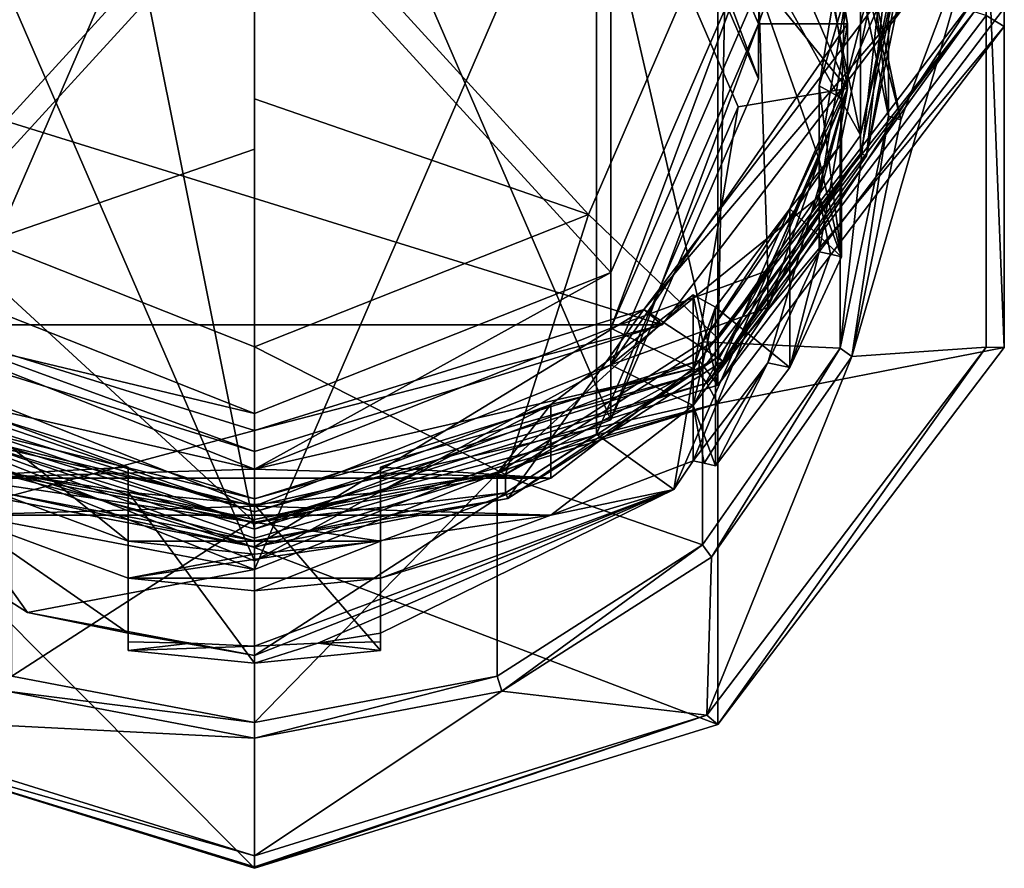
# Model space of a CAD drawing. Units: millimetres. Extents: x -30 to 150, y -255 to 30.
# Drawn here: x -4 to 12, y -255 to -242 of the extents above; entities that cross this region are included whole.
import ezdxf

# ---------------------------------------------------------------- set-up
doc = ezdxf.new("R2010")
doc.units = ezdxf.units.MM
doc.header["$LTSCALE"] = 76.747453
for name, color, linetype in [('1', 7, 'CONTINUOUS'), ('10', 7, 'CONTINUOUS'), ('11', 7, 'CONTINUOUS'), ('191', 7, 'CONTINUOUS'), ('192', 7, 'CONTINUOUS'), ('193', 7, 'CONTINUOUS'), ('194', 7, 'CONTINUOUS'), ('195', 7, 'CONTINUOUS'), ('196', 7, 'CONTINUOUS'), ('197', 7, 'CONTINUOUS'), ('198', 7, 'CONTINUOUS'), ('199', 7, 'CONTINUOUS'), ('2', 7, 'CONTINUOUS'), ('200', 7, 'CONTINUOUS'), ('201', 7, 'CONTINUOUS'), ('202', 7, 'CONTINUOUS'), ('203', 7, 'CONTINUOUS'), ('204', 7, 'CONTINUOUS'), ('205', 7, 'CONTINUOUS'), ('206', 7, 'CONTINUOUS'), ('211', 7, 'CONTINUOUS'), ('212', 7, 'CONTINUOUS'), ('213', 7, 'CONTINUOUS'), ('214', 7, 'CONTINUOUS'), ('215', 7, 'CONTINUOUS'), ('22', 7, 'CONTINUOUS'), ('224', 7, 'CONTINUOUS'), ('225', 7, 'CONTINUOUS'), ('226', 7, 'CONTINUOUS'), ('227', 7, 'CONTINUOUS'), ('228', 7, 'CONTINUOUS'), ('229', 7, 'CONTINUOUS'), ('23', 7, 'CONTINUOUS'), ('230', 7, 'CONTINUOUS'), ('231', 7, 'CONTINUOUS'), ('236', 7, 'CONTINUOUS'), ('237', 7, 'CONTINUOUS'), ('238', 7, 'CONTINUOUS'), ('239', 7, 'CONTINUOUS'), ('240', 7, 'CONTINUOUS'), ('243', 7, 'CONTINUOUS'), ('244', 7, 'CONTINUOUS'), ('245', 7, 'CONTINUOUS'), ('3', 7, 'CONTINUOUS'), ('4', 7, 'CONTINUOUS'), ('5', 7, 'CONTINUOUS'), ('6', 7, 'CONTINUOUS'), ('7', 7, 'CONTINUOUS'), ('8', 7, 'CONTINUOUS'), ('9', 7, 'CONTINUOUS')]:
    doc.layers.add(name, color=color, linetype=linetype)

msp = doc.modelspace()

# ---------------------------------------------------------------- linework, layer by layer
at = {"layer": '1', "color": 254, "linetype": 'Continuous', "true_color": 0xe6e6e6}
for points in [[(6.172, -246.138, 236.755), (10.461, -241.119, 235.744), (9.986, -241.117, 235.22), (6.172, -246.138, 236.755)], [(6.464, -246.379, 237.352), (10.461, -241.119, 235.744), (6.172, -246.138, 236.755), (6.464, -246.379, 237.352)], [(0, -248.055, 237.341), (6.464, -246.379, 237.352), (6.172, -246.138, 236.755), (0, -248.055, 237.341)], [(0, -248.387, 237.966), (6.464, -246.379, 237.352), (0, -248.055, 237.341), (0, -248.387, 237.966)]]:
    msp.add_3dface(points, dxfattribs=at)
at = {"layer": '10', "color": 3, "linetype": 'Continuous'}
for points in [[(-7.491, -239.564, 229.203), (-5.297, -244.629, 230.752), (0, -238.833, 231.594), (-7.491, -239.564, 229.203)], [(-5.297, -244.629, 230.752), (0, -246.728, 231.393), (0, -238.833, 231.594), (-5.297, -244.629, 230.752)], [(0, -238.833, 231.594), (0, -246.728, 231.393), (0, -242.796, 232.135), (0, -238.833, 231.594)]]:
    msp.add_3dface(points, dxfattribs=at)
at = {"layer": '11', "linetype": 'Continuous'}
for points in [[(10.461, -241.119, 235.744), (6.464, -246.379, 237.352), (-10.461, -241.119, 235.744), (10.461, -241.119, 235.744)], [(6.464, -246.379, 237.352), (-6.464, -246.379, 237.352), (-10.461, -241.119, 235.744), (6.464, -246.379, 237.352)], [(6.464, -246.379, 237.352), (0, -248.387, 237.966), (-6.464, -246.379, 237.352), (6.464, -246.379, 237.352)]]:
    msp.add_3dface(points, dxfattribs=at)
at = {"layer": '191', "color": 254, "linetype": 'Continuous', "true_color": 0xe6e6e6}
for points in [[(10.05, -239.856, 228.247), (9.285, -236.179, 227.123), (10.05, -243.072, 217.727), (10.05, -239.856, 228.247)], [(10.05, -243.072, 217.727), (9.285, -236.179, 227.123), (9.285, -239.394, 216.603), (10.05, -243.072, 217.727)], [(9.285, -243.533, 229.371), (10.05, -239.856, 228.247), (9.285, -246.75, 218.852), (9.285, -243.533, 229.371)], [(9.285, -246.75, 218.852), (10.05, -239.856, 228.247), (10.05, -243.072, 217.727), (9.285, -246.75, 218.852)], [(7.107, -246.651, 230.324), (9.285, -243.533, 229.371), (9.285, -246.75, 218.852), (7.107, -246.651, 230.324)], [(3.847, -248.735, 230.961), (7.107, -246.651, 230.324), (7.106, -249.868, 219.805), (3.847, -248.735, 230.961)], [(7.106, -249.868, 219.805), (7.107, -246.651, 230.324), (9.285, -246.75, 218.852), (7.106, -249.868, 219.805)], [(0, -249.467, 231.185), (3.847, -248.735, 230.961), (0, -252.683, 220.666), (0, -249.467, 231.185)], [(0, -252.683, 220.666), (3.847, -248.735, 230.961), (3.846, -251.951, 220.442), (0, -252.683, 220.666)], [(3.846, -251.951, 220.442), (3.847, -248.735, 230.961), (7.106, -249.868, 219.805), (3.846, -251.951, 220.442)]]:
    msp.add_3dface(points, dxfattribs=at)
at = {"layer": '192', "color": 254, "linetype": 'Continuous', "true_color": 0xe6e6e6}
for points in [[(9.47, -239.379, 216.389), (11.603, -239.525, 216.434), (10.25, -243.131, 217.536), (9.47, -239.379, 216.389)], [(11.603, -239.525, 216.434), (11.603, -246.736, 218.638), (9.47, -246.882, 218.683), (11.603, -239.525, 216.434)], [(10.25, -243.131, 217.536), (11.603, -239.525, 216.434), (9.47, -246.882, 218.683), (10.25, -243.131, 217.536)], [(11.603, -246.736, 218.638), (7.171, -252.569, 220.422), (9.47, -246.882, 218.683), (11.603, -246.736, 218.638)], [(9.47, -246.882, 218.683), (7.171, -252.569, 220.422), (7.248, -250.062, 219.655), (9.47, -246.882, 218.683)], [(7.248, -250.062, 219.655), (7.171, -252.569, 220.422), (3.923, -252.186, 220.305), (7.248, -250.062, 219.655)], [(0, -252.933, 220.533), (-7.171, -252.569, 220.422), (-3.923, -252.186, 220.305), (0, -252.933, 220.533)], [(7.171, -252.569, 220.422), (0, -254.797, 221.103), (3.923, -252.186, 220.305), (7.171, -252.569, 220.422)], [(3.923, -252.186, 220.305), (0, -254.797, 221.103), (0, -252.933, 220.533), (3.923, -252.186, 220.305)], [(0, -254.797, 221.103), (-7.171, -252.569, 220.422), (0, -252.933, 220.533), (0, -254.797, 221.103)]]:
    msp.add_3dface(points, dxfattribs=at)
at = {"layer": '193', "color": 254, "linetype": 'Continuous', "true_color": 0xe6e6e6}
for points in [[(11.888, -246.737, 218.952), (11.603, -239.525, 216.434), (11.888, -239.349, 216.694), (11.888, -246.737, 218.952)], [(11.603, -246.736, 218.638), (11.603, -239.525, 216.434), (11.888, -246.737, 218.952), (11.603, -246.736, 218.638)], [(7.171, -252.569, 220.422), (11.603, -246.736, 218.638), (7.347, -252.714, 220.78), (7.171, -252.569, 220.422)], [(7.347, -252.714, 220.78), (11.603, -246.736, 218.638), (11.888, -246.737, 218.952), (7.347, -252.714, 220.78)], [(0, -254.797, 221.103), (7.171, -252.569, 220.422), (0, -254.975, 221.249), (0, -254.797, 221.103)], [(0, -254.975, 221.249), (7.171, -252.569, 220.422), (0, -254.997, 221.478), (0, -254.975, 221.249)], [(0, -254.997, 221.478), (7.171, -252.569, 220.422), (7.347, -252.714, 220.78), (0, -254.997, 221.478)]]:
    msp.add_3dface(points, dxfattribs=at)
at = {"layer": '194', "color": 254, "linetype": 'Continuous', "true_color": 0xe6e6e6}
for points in [[(11.888, -241.649, 235.592), (11.888, -239.349, 216.694), (11.888, -234.262, 233.333), (11.888, -241.649, 235.592)], [(11.888, -246.737, 218.952), (11.888, -239.349, 216.694), (11.888, -241.649, 235.592), (11.888, -246.737, 218.952)], [(7.347, -247.626, 237.419), (11.888, -246.737, 218.952), (11.888, -241.649, 235.592), (7.347, -247.626, 237.419)], [(7.347, -252.714, 220.78), (11.888, -246.737, 218.952), (7.347, -247.626, 237.419), (7.347, -252.714, 220.78)], [(0, -249.909, 238.117), (7.347, -252.714, 220.78), (7.347, -247.626, 237.419), (0, -249.909, 238.117)], [(0, -254.997, 221.478), (7.347, -252.714, 220.78), (0, -249.909, 238.117), (0, -254.997, 221.478)]]:
    msp.add_3dface(points, dxfattribs=at)
at = {"layer": '195', "color": 254, "linetype": 'Continuous', "true_color": 0xe6e6e6}
for points in [[(11.888, -241.649, 235.592), (11.888, -234.262, 233.333), (11.603, -241.473, 235.852), (11.888, -241.649, 235.592)], [(7.171, -247.307, 237.635), (11.888, -241.649, 235.592), (11.603, -241.473, 235.852), (7.171, -247.307, 237.635)], [(7.347, -247.626, 237.419), (11.888, -241.649, 235.592), (7.171, -247.307, 237.635), (7.347, -247.626, 237.419)], [(0, -249.535, 238.317), (7.347, -247.626, 237.419), (7.171, -247.307, 237.635), (0, -249.535, 238.317)], [(0, -249.909, 238.117), (7.347, -247.626, 237.419), (0, -249.763, 238.295), (0, -249.909, 238.117)], [(0, -249.763, 238.295), (7.347, -247.626, 237.419), (0, -249.535, 238.317), (0, -249.763, 238.295)]]:
    msp.add_3dface(points, dxfattribs=at)
at = {"layer": '196', "color": 254, "linetype": 'Continuous', "true_color": 0xe6e6e6}
for points in [[(7.052, -247.153, 237.588), (7.171, -247.307, 237.635), (11.412, -241.415, 235.834), (7.052, -247.153, 237.588)], [(7.171, -247.307, 237.635), (11.603, -241.473, 235.852), (11.412, -241.415, 235.834), (7.171, -247.307, 237.635)], [(-7.171, -247.307, 237.635), (0, -249.535, 238.317), (-7.052, -247.153, 237.588), (-7.171, -247.307, 237.635)], [(0, -249.535, 238.317), (0, -249.344, 238.258), (-7.052, -247.153, 237.588), (0, -249.535, 238.317)], [(0, -249.344, 238.258), (7.171, -247.307, 237.635), (7.052, -247.153, 237.588), (0, -249.344, 238.258)], [(0, -249.535, 238.317), (7.171, -247.307, 237.635), (0, -249.344, 238.258), (0, -249.535, 238.317)]]:
    msp.add_3dface(points, dxfattribs=at)
at = {"layer": '197', "color": 254, "linetype": 'Continuous', "true_color": 0xe6e6e6}
for points in [[(-3.847, -248.735, 230.961), (0, -249.467, 231.185), (-3.846, -251.951, 220.442), (-3.847, -248.735, 230.961)], [(0, -249.467, 231.185), (0, -252.683, 220.666), (-3.846, -251.951, 220.442), (0, -249.467, 231.185)]]:
    msp.add_3dface(points, dxfattribs=at)
at = {"layer": '198', "color": 254, "linetype": 'Continuous', "true_color": 0xe6e6e6}
for points in [[(-7.171, -252.569, 220.422), (0, -254.797, 221.103), (-7.347, -252.714, 220.78), (-7.171, -252.569, 220.422)], [(0, -254.797, 221.103), (0, -254.975, 221.249), (-7.347, -252.714, 220.78), (0, -254.797, 221.103)], [(0, -254.975, 221.249), (0, -254.997, 221.478), (-7.347, -252.714, 220.78), (0, -254.975, 221.249)]]:
    msp.add_3dface(points, dxfattribs=at)
at = {"layer": '199', "color": 254, "linetype": 'Continuous', "true_color": 0xe6e6e6}
for points in [[(0, -254.997, 221.478), (0, -249.909, 238.117), (-7.347, -247.626, 237.419), (0, -254.997, 221.478)], [(-7.347, -252.714, 220.78), (0, -254.997, 221.478), (-7.347, -247.626, 237.419), (-7.347, -252.714, 220.78)]]:
    msp.add_3dface(points, dxfattribs=at)
at = {"layer": '2', "color": 254, "linetype": 'Continuous', "true_color": 0xe6e6e6}
for points in [[(9.701, -243.699, 229.422), (9.986, -241.117, 235.22), (10.5, -239.856, 228.247), (9.701, -243.699, 229.422)], [(6.172, -246.138, 236.755), (9.986, -241.117, 235.22), (7.425, -246.956, 230.417), (6.172, -246.138, 236.755)], [(7.425, -246.956, 230.417), (9.986, -241.117, 235.22), (9.701, -243.699, 229.422), (7.425, -246.956, 230.417)], [(0, -248.055, 237.341), (6.172, -246.138, 236.755), (0, -249.897, 231.317), (0, -248.055, 237.341)], [(0, -249.897, 231.317), (6.172, -246.138, 236.755), (4.018, -249.133, 231.083), (0, -249.897, 231.317)], [(4.018, -249.133, 231.083), (6.172, -246.138, 236.755), (7.425, -246.956, 230.417), (4.018, -249.133, 231.083)]]:
    msp.add_3dface(points, dxfattribs=at)
at = {"layer": '200', "color": 254, "linetype": 'Continuous', "true_color": 0xe6e6e6}
for points in [[(0, -249.909, 238.117), (-7.171, -247.307, 237.635), (-7.347, -247.626, 237.419), (0, -249.909, 238.117)], [(0, -249.909, 238.117), (0, -249.763, 238.295), (-7.171, -247.307, 237.635), (0, -249.909, 238.117)], [(0, -249.763, 238.295), (0, -249.535, 238.317), (-7.171, -247.307, 237.635), (0, -249.763, 238.295)]]:
    msp.add_3dface(points, dxfattribs=at)
at = {"layer": '201', "color": 254, "linetype": 'Continuous', "true_color": 0xe6e6e6}
for points in [[(9.285, -239.394, 216.603), (9.47, -239.379, 216.389), (10.25, -243.131, 217.536), (9.285, -239.394, 216.603)], [(10.05, -243.072, 217.727), (9.285, -239.394, 216.603), (10.25, -243.131, 217.536), (10.05, -243.072, 217.727)], [(9.285, -246.75, 218.852), (10.05, -243.072, 217.727), (9.47, -246.882, 218.683), (9.285, -246.75, 218.852)], [(10.05, -243.072, 217.727), (10.25, -243.131, 217.536), (9.47, -246.882, 218.683), (10.05, -243.072, 217.727)], [(7.106, -249.868, 219.805), (9.285, -246.75, 218.852), (7.248, -250.062, 219.655), (7.106, -249.868, 219.805)], [(9.285, -246.75, 218.852), (9.47, -246.882, 218.683), (7.248, -250.062, 219.655), (9.285, -246.75, 218.852)], [(3.846, -251.951, 220.442), (7.106, -249.868, 219.805), (3.923, -252.186, 220.305), (3.846, -251.951, 220.442)], [(7.106, -249.868, 219.805), (7.248, -250.062, 219.655), (3.923, -252.186, 220.305), (7.106, -249.868, 219.805)], [(0, -252.683, 220.666), (3.846, -251.951, 220.442), (0, -252.933, 220.533), (0, -252.683, 220.666)], [(3.846, -251.951, 220.442), (3.923, -252.186, 220.305), (0, -252.933, 220.533), (3.846, -251.951, 220.442)]]:
    msp.add_3dface(points, dxfattribs=at)
at = {"layer": '202', "color": 254, "linetype": 'Continuous', "true_color": 0xe6e6e6}
for points in [[(0, -252.683, 220.666), (-3.923, -252.186, 220.305), (-3.846, -251.951, 220.442), (0, -252.683, 220.666)], [(0, -252.683, 220.666), (0, -252.933, 220.533), (-3.923, -252.186, 220.305), (0, -252.683, 220.666)]]:
    msp.add_3dface(points, dxfattribs=at)
at = {"layer": '203', "color": 252, "linetype": 'Continuous', "true_color": 0x8c8c8c}
for points in [[(-5.422, -237.741, 216.62), (0, -235.593, 215.964), (-5.422, -248.111, 219.791), (-5.422, -237.741, 216.62)], [(-5.422, -248.111, 219.791), (0, -235.593, 215.964), (0, -250.259, 220.447), (-5.422, -248.111, 219.791)], [(0, -250.259, 220.447), (0, -235.593, 215.964), (5.422, -237.741, 216.62), (0, -250.259, 220.447)], [(5.422, -248.111, 219.791), (0, -250.259, 220.447), (5.422, -237.741, 216.62), (5.422, -248.111, 219.791)], [(7.668, -242.926, 218.206), (5.422, -248.111, 219.791), (5.422, -237.741, 216.62), (7.668, -242.926, 218.206)]]:
    msp.add_3dface(points, dxfattribs=at)
at = {"layer": '204', "color": 254, "linetype": 'Continuous', "true_color": 0xe6e6e6}
for points in [[(9.4, -242.634, 219.162), (6.647, -236.277, 217.218), (8.954, -239.752, 218.804), (9.4, -242.634, 219.162)], [(8.954, -238.875, 221.673), (9.4, -241.61, 222.509), (8.954, -239.752, 218.804), (8.954, -238.875, 221.673)], [(9.4, -241.61, 222.509), (9.4, -242.634, 219.162), (8.954, -239.752, 218.804), (9.4, -241.61, 222.509)], [(8.954, -244.346, 223.345), (9.4, -242.634, 219.162), (9.4, -241.61, 222.509), (8.954, -244.346, 223.345)], [(6.647, -248.99, 221.105), (9.4, -242.634, 219.162), (6.954, -248.535, 221.489), (6.647, -248.99, 221.105)], [(6.954, -248.535, 221.489), (9.4, -242.634, 219.162), (8.141, -246.982, 221.014), (6.954, -248.535, 221.489)], [(8.141, -246.982, 221.014), (9.4, -242.634, 219.162), (8.954, -245.223, 220.476), (8.141, -246.982, 221.014)], [(8.954, -245.223, 220.476), (9.4, -242.634, 219.162), (8.954, -244.346, 223.345), (8.954, -245.223, 220.476)], [(6.954, -247.658, 224.358), (4.699, -249.395, 224.889), (6.954, -248.535, 221.489), (6.954, -247.658, 224.358)], [(4.699, -249.395, 224.889), (6.647, -248.99, 221.105), (6.954, -248.535, 221.489), (4.699, -249.395, 224.889)], [(0, -251.623, 221.91), (6.647, -248.99, 221.105), (0, -251.477, 222.388), (0, -251.623, 221.91)], [(0, -251.477, 222.388), (6.647, -248.99, 221.105), (1.006, -251.425, 222.372), (0, -251.477, 222.388)], [(1.006, -251.425, 222.372), (6.647, -248.99, 221.105), (2, -251.271, 222.325), (1.006, -251.425, 222.372)], [(2, -251.271, 222.325), (6.647, -248.99, 221.105), (2, -250.394, 225.194), (2, -251.271, 222.325)], [(2, -250.394, 225.194), (6.647, -248.99, 221.105), (4.699, -249.395, 224.889), (2, -250.394, 225.194)]]:
    msp.add_3dface(points, dxfattribs=at)
at = {"layer": '205', "color": 254, "linetype": 'Continuous', "true_color": 0xe6e6e6}
for points in [[(8.954, -242.591, 229.083), (9.4, -239.856, 228.247), (9.308, -242.787, 229.143), (8.954, -242.591, 229.083)], [(10.05, -239.856, 228.247), (9.285, -243.533, 229.371), (9.308, -242.787, 229.143), (10.05, -239.856, 228.247)], [(9.4, -239.856, 228.247), (10.05, -239.856, 228.247), (9.308, -242.787, 229.143), (9.4, -239.856, 228.247)], [(9.308, -242.787, 229.143), (9.285, -243.533, 229.371), (8.487, -244.542, 229.679), (9.308, -242.787, 229.143)], [(9.285, -243.533, 229.371), (7.107, -246.651, 230.324), (8.487, -244.542, 229.679), (9.285, -243.533, 229.371)], [(8.487, -244.542, 229.679), (7.107, -246.651, 230.324), (7.308, -246.1, 230.156), (8.487, -244.542, 229.679)], [(7.107, -246.651, 230.324), (3.847, -248.735, 230.961), (6.954, -245.904, 230.096), (7.107, -246.651, 230.324)], [(6.954, -245.904, 230.096), (3.847, -248.735, 230.961), (4.7, -247.641, 230.627), (6.954, -245.904, 230.096)], [(7.308, -246.1, 230.156), (7.107, -246.651, 230.324), (6.954, -245.904, 230.096), (7.308, -246.1, 230.156)], [(-2, -248.639, 230.932), (-3.847, -248.735, 230.961), (-4.7, -247.641, 230.627), (-2, -248.639, 230.932)], [(4.7, -247.641, 230.627), (3.847, -248.735, 230.961), (2, -249.031, 231.052), (4.7, -247.641, 230.627)], [(2, -248.639, 230.932), (4.7, -247.641, 230.627), (2, -249.031, 231.052), (2, -248.639, 230.932)], [(-2, -249.031, 231.052), (-3.847, -248.735, 230.961), (-2, -248.639, 230.932), (-2, -249.031, 231.052)], [(0, -249.467, 231.185), (-3.847, -248.735, 230.961), (-2, -249.031, 231.052), (0, -249.467, 231.185)], [(3.847, -248.735, 230.961), (0, -249.467, 231.185), (2, -249.031, 231.052), (3.847, -248.735, 230.961)], [(0, -249.228, 231.112), (0, -249.467, 231.185), (-2, -249.031, 231.052), (0, -249.228, 231.112)], [(2, -249.031, 231.052), (0, -249.467, 231.185), (0, -249.228, 231.112), (2, -249.031, 231.052)]]:
    msp.add_3dface(points, dxfattribs=at)
at = {"layer": '206', "color": 254, "linetype": 'Continuous', "true_color": 0xe6e6e6}
for points in [[(9.4, -239.856, 228.247), (8.954, -242.591, 229.083), (9.4, -241.025, 224.421), (9.4, -239.856, 228.247)], [(9.4, -241.025, 224.421), (8.954, -242.591, 229.083), (8.954, -243.761, 225.258), (9.4, -241.025, 224.421)], [(6.954, -245.904, 230.096), (4.7, -247.641, 230.627), (6.954, -247.074, 226.271), (6.954, -245.904, 230.096)], [(6.954, -247.074, 226.271), (4.7, -247.641, 230.627), (4.699, -248.811, 226.802), (6.954, -247.074, 226.271)], [(-2, -248.639, 230.932), (-4.7, -247.641, 230.627), (-2, -249.809, 227.107), (-2, -248.639, 230.932)], [(-2, -249.809, 227.107), (-4.7, -247.641, 230.627), (-4.699, -248.811, 226.802), (-2, -249.809, 227.107)], [(4.7, -247.641, 230.627), (2, -248.639, 230.932), (4.699, -248.811, 226.802), (4.7, -247.641, 230.627)], [(4.699, -248.811, 226.802), (2, -248.639, 230.932), (2, -249.809, 227.107), (4.699, -248.811, 226.802)], [(-6.647, -248.99, 221.105), (-3.597, -250.939, 221.701), (-4.699, -249.395, 224.889), (-6.647, -248.99, 221.105)], [(-2, -251.271, 222.325), (-2, -250.394, 225.194), (-4.699, -249.395, 224.889), (-2, -251.271, 222.325)], [(-3.597, -250.939, 221.701), (-2, -251.271, 222.325), (-4.699, -249.395, 224.889), (-3.597, -250.939, 221.701)], [(0, -251.623, 221.91), (-2, -251.271, 222.325), (-3.597, -250.939, 221.701), (0, -251.623, 221.91)], [(-2, -251.271, 222.325), (0, -251.623, 221.91), (-1.006, -251.425, 222.372), (-2, -251.271, 222.325)], [(0, -251.623, 221.91), (0, -251.477, 222.388), (-1.006, -251.425, 222.372), (0, -251.623, 221.91)]]:
    msp.add_3dface(points, dxfattribs=at)
at = {"layer": '211', "color": 254, "linetype": 'Continuous', "true_color": 0xe6e6e6}
for points in [[(0, -243.592, 230.346), (0, -239.37, 229.835), (0, -247.787, 229.646), (0, -243.592, 230.346)], [(0, -247.787, 229.646), (0, -239.37, 229.835), (5.652, -245.548, 228.961), (0, -247.787, 229.646)], [(5.652, -245.548, 228.961), (0, -239.37, 229.835), (7.993, -240.143, 227.309), (5.652, -245.548, 228.961)]]:
    msp.add_3dface(points, dxfattribs=at)
at = {"layer": '212', "color": 254, "linetype": 'Continuous', "true_color": 0xe6e6e6}
for points in [[(7.993, -241.61, 222.509), (5.652, -236.205, 220.856), (7.993, -242.48, 219.665), (7.993, -241.61, 222.509)], [(7.993, -242.48, 219.665), (5.652, -236.205, 220.856), (5.652, -237.075, 218.013), (7.993, -242.48, 219.665)], [(5.652, -245.548, 228.961), (7.993, -240.143, 227.309), (5.652, -246.431, 226.074), (5.652, -245.548, 228.961)], [(5.652, -246.431, 226.074), (7.993, -240.143, 227.309), (7.993, -241.025, 224.421), (5.652, -246.431, 226.074)], [(5.652, -247.015, 224.161), (7.993, -241.61, 222.509), (5.652, -247.885, 221.317), (5.652, -247.015, 224.161)], [(5.652, -247.885, 221.317), (7.993, -241.61, 222.509), (7.993, -242.48, 219.665), (5.652, -247.885, 221.317)], [(0, -247.787, 229.646), (5.652, -245.548, 228.961), (0, -248.669, 226.758), (0, -247.787, 229.646)], [(0, -248.669, 226.758), (5.652, -245.548, 228.961), (5.652, -246.431, 226.074), (0, -248.669, 226.758)], [(0, -249.254, 224.846), (5.652, -247.015, 224.161), (0, -250.124, 222.002), (0, -249.254, 224.846)], [(0, -250.124, 222.002), (5.652, -247.015, 224.161), (5.652, -247.885, 221.317), (0, -250.124, 222.002)]]:
    msp.add_3dface(points, dxfattribs=at)
at = {"layer": '213', "color": 254, "linetype": 'Continuous', "true_color": 0xe6e6e6}
for points in [[(0, -250.124, 222.002), (0, -234.836, 217.328), (-5.652, -237.075, 218.013), (0, -250.124, 222.002)], [(0, -250.124, 222.002), (5.652, -247.885, 221.317), (0, -234.836, 217.328), (0, -250.124, 222.002)], [(5.652, -247.885, 221.317), (5.652, -237.075, 218.013), (0, -234.836, 217.328), (5.652, -247.885, 221.317)], [(-5.652, -247.885, 221.317), (0, -250.124, 222.002), (-5.652, -237.075, 218.013), (-5.652, -247.885, 221.317)], [(5.652, -247.885, 221.317), (7.993, -242.48, 219.665), (5.652, -237.075, 218.013), (5.652, -247.885, 221.317)]]:
    msp.add_3dface(points, dxfattribs=at)
at = {"layer": '214', "color": 254, "linetype": 'Continuous', "true_color": 0xe6e6e6}
for points in [[(-7.993, -240.143, 227.309), (0, -239.37, 229.835), (-5.652, -245.548, 228.961), (-7.993, -240.143, 227.309)], [(0, -239.37, 229.835), (0, -243.592, 230.346), (-5.652, -245.548, 228.961), (0, -239.37, 229.835)], [(0, -243.592, 230.346), (0, -247.787, 229.646), (-5.652, -245.548, 228.961), (0, -243.592, 230.346)]]:
    msp.add_3dface(points, dxfattribs=at)
at = {"layer": '215', "color": 254, "linetype": 'Continuous', "true_color": 0xe6e6e6}
for points in [[(-5.652, -245.548, 228.961), (0, -247.787, 229.646), (-5.652, -246.431, 226.074), (-5.652, -245.548, 228.961)], [(0, -247.787, 229.646), (0, -248.669, 226.758), (-5.652, -246.431, 226.074), (0, -247.787, 229.646)], [(0, -249.254, 224.846), (-5.652, -247.885, 221.317), (-5.652, -247.015, 224.161), (0, -249.254, 224.846)], [(0, -249.254, 224.846), (0, -250.124, 222.002), (-5.652, -247.885, 221.317), (0, -249.254, 224.846)]]:
    msp.add_3dface(points, dxfattribs=at)
at = {"layer": '22', "color": 254, "linetype": 'Continuous', "true_color": 0xe6e6e6}
for points in [[(0, -249.617, 239.074), (-7.328, -213.14, 350.267), (-7.347, -247.334, 238.376), (0, -249.617, 239.074)], [(0, -215.41, 350.961), (-7.328, -213.14, 350.267), (0, -249.617, 239.074), (0, -215.41, 350.961)]]:
    msp.add_3dface(points, dxfattribs=at)
at = {"layer": '224', "color": 254, "linetype": 'Continuous', "true_color": 0xe6e6e6}
for points in [[(2, -248.639, 230.932), (2, -249.031, 231.052), (2, -251.545, 222.827), (2, -248.639, 230.932)], [(2, -249.809, 227.107), (2, -248.639, 230.932), (2, -251.545, 222.827), (2, -249.809, 227.107)], [(2, -250.394, 225.194), (2, -249.809, 227.107), (2, -251.545, 222.827), (2, -250.394, 225.194)], [(2, -251.271, 222.325), (2, -250.394, 225.194), (2, -251.408, 222.576), (2, -251.271, 222.325)], [(2, -251.408, 222.576), (2, -250.394, 225.194), (2, -251.545, 222.827), (2, -251.408, 222.576)]]:
    msp.add_3dface(points, dxfattribs=at)
at = {"layer": '225', "color": 254, "linetype": 'Continuous', "true_color": 0xe6e6e6}
for points in [[(-2, -249.031, 231.052), (-2, -248.639, 230.932), (-2, -249.809, 227.107), (-2, -249.031, 231.052)], [(-2, -249.031, 231.052), (-2, -249.809, 227.107), (-2, -250.394, 225.194), (-2, -249.031, 231.052)], [(-2, -249.031, 231.052), (-2, -250.394, 225.194), (-2, -251.545, 222.827), (-2, -249.031, 231.052)], [(-2, -251.271, 222.325), (-2, -251.408, 222.576), (-2, -250.394, 225.194), (-2, -251.271, 222.325)], [(-2, -251.545, 222.827), (-2, -250.394, 225.194), (-2, -251.408, 222.576), (-2, -251.545, 222.827)]]:
    msp.add_3dface(points, dxfattribs=at)
at = {"layer": '226', "color": 254, "linetype": 'Continuous', "true_color": 0xe6e6e6}
for points in [[(-2, -251.271, 222.325), (-1.006, -251.425, 222.372), (-2, -251.408, 222.576), (-2, -251.271, 222.325)], [(1.006, -251.425, 222.372), (2, -251.271, 222.325), (2, -251.408, 222.576), (1.006, -251.425, 222.372)], [(-1.006, -251.425, 222.372), (-2, -251.545, 222.827), (-2, -251.408, 222.576), (-1.006, -251.425, 222.372)], [(-1.006, -251.425, 222.372), (0, -251.477, 222.388), (-2, -251.545, 222.827), (-1.006, -251.425, 222.372)], [(0, -251.477, 222.388), (1.006, -251.425, 222.372), (0, -251.742, 222.888), (0, -251.477, 222.388)], [(1.006, -251.425, 222.372), (2, -251.545, 222.827), (0, -251.742, 222.888), (1.006, -251.425, 222.372)], [(1.006, -251.425, 222.372), (2, -251.408, 222.576), (2, -251.545, 222.827), (1.006, -251.425, 222.372)], [(-2, -251.545, 222.827), (0, -251.477, 222.388), (0, -251.742, 222.888), (-2, -251.545, 222.827)]]:
    msp.add_3dface(points, dxfattribs=at)
at = {"layer": '227', "color": 254, "linetype": 'Continuous', "true_color": 0xe6e6e6}
for points in [[(0, -249.228, 231.112), (-2, -249.031, 231.052), (0, -251.742, 222.888), (0, -249.228, 231.112)], [(-2, -249.031, 231.052), (-2, -251.545, 222.827), (0, -251.742, 222.888), (-2, -249.031, 231.052)], [(2, -249.031, 231.052), (0, -249.228, 231.112), (2, -251.545, 222.827), (2, -249.031, 231.052)], [(2, -251.545, 222.827), (0, -249.228, 231.112), (0, -251.742, 222.888), (2, -251.545, 222.827)]]:
    msp.add_3dface(points, dxfattribs=at)
at = {"layer": '228', "color": 254, "linetype": 'Continuous', "true_color": 0xe6e6e6}
for points in [[(8.954, -242.591, 229.083), (9.308, -242.787, 229.143), (9.308, -245.301, 220.919), (8.954, -242.591, 229.083)], [(8.954, -243.761, 225.258), (8.954, -242.591, 229.083), (9.308, -245.301, 220.919), (8.954, -243.761, 225.258)], [(8.954, -244.346, 223.345), (8.954, -243.761, 225.258), (9.308, -245.301, 220.919), (8.954, -244.346, 223.345)], [(8.954, -245.223, 220.476), (8.954, -244.346, 223.345), (9.131, -245.262, 220.697), (8.954, -245.223, 220.476)], [(9.131, -245.262, 220.697), (8.954, -244.346, 223.345), (9.308, -245.301, 220.919), (9.131, -245.262, 220.697)]]:
    msp.add_3dface(points, dxfattribs=at)
at = {"layer": '229', "color": 254, "linetype": 'Continuous', "true_color": 0xe6e6e6}
for points in [[(7.308, -246.1, 230.156), (6.954, -245.904, 230.096), (6.954, -247.074, 226.271), (7.308, -246.1, 230.156)], [(6.954, -247.658, 224.358), (7.308, -246.1, 230.156), (6.954, -247.074, 226.271), (6.954, -247.658, 224.358)], [(7.308, -246.1, 230.156), (6.954, -247.658, 224.358), (7.308, -248.614, 221.931), (7.308, -246.1, 230.156)], [(6.954, -248.535, 221.489), (7.131, -248.575, 221.71), (6.954, -247.658, 224.358), (6.954, -248.535, 221.489)], [(7.308, -248.614, 221.931), (6.954, -247.658, 224.358), (7.131, -248.575, 221.71), (7.308, -248.614, 221.931)]]:
    msp.add_3dface(points, dxfattribs=at)
at = {"layer": '23', "color": 254, "linetype": 'Continuous', "true_color": 0xe6e6e6}
for points in [[(7.347, -213.127, 350.263), (0, -215.41, 350.961), (7.347, -247.334, 238.376), (7.347, -213.127, 350.263)], [(7.347, -213.127, 350.263), (7.347, -247.334, 238.376), (11.888, -241.357, 236.548), (7.347, -213.127, 350.263)], [(0, -215.41, 350.961), (0, -249.617, 239.074), (7.347, -247.334, 238.376), (0, -215.41, 350.961)]]:
    msp.add_3dface(points, dxfattribs=at)
at = {"layer": '230', "color": 254, "linetype": 'Continuous', "true_color": 0xe6e6e6}
for points in [[(8.141, -246.982, 221.014), (8.954, -245.223, 220.476), (8.487, -247.056, 221.455), (8.141, -246.982, 221.014)], [(8.954, -245.223, 220.476), (9.131, -245.262, 220.697), (8.487, -247.056, 221.455), (8.954, -245.223, 220.476)], [(9.131, -245.262, 220.697), (9.308, -245.301, 220.919), (8.487, -247.056, 221.455), (9.131, -245.262, 220.697)], [(6.954, -248.535, 221.489), (8.141, -246.982, 221.014), (7.131, -248.575, 221.71), (6.954, -248.535, 221.489)], [(8.141, -246.982, 221.014), (7.308, -248.614, 221.931), (7.131, -248.575, 221.71), (8.141, -246.982, 221.014)], [(7.308, -248.614, 221.931), (8.141, -246.982, 221.014), (8.487, -247.056, 221.455), (7.308, -248.614, 221.931)]]:
    msp.add_3dface(points, dxfattribs=at)
at = {"layer": '231', "color": 254, "linetype": 'Continuous', "true_color": 0xe6e6e6}
for points in [[(9.308, -242.787, 229.143), (8.487, -244.542, 229.679), (9.308, -245.301, 220.919), (9.308, -242.787, 229.143)], [(8.487, -244.542, 229.679), (7.308, -246.1, 230.156), (8.487, -247.056, 221.455), (8.487, -244.542, 229.679)], [(9.308, -245.301, 220.919), (8.487, -244.542, 229.679), (8.487, -247.056, 221.455), (9.308, -245.301, 220.919)], [(7.308, -246.1, 230.156), (7.308, -248.614, 221.931), (8.487, -247.056, 221.455), (7.308, -246.1, 230.156)]]:
    msp.add_3dface(points, dxfattribs=at)
at = {"layer": '236', "color": 254, "linetype": 'Continuous', "true_color": 0xe6e6e6}
for points in [[(5.652, -236.205, 220.856), (7.993, -241.61, 222.509), (8.141, -237.116, 221.135), (5.652, -236.205, 220.856)], [(7.993, -241.61, 222.509), (8.954, -238.875, 221.673), (8.141, -237.116, 221.135), (7.993, -241.61, 222.509)], [(9.4, -241.61, 222.509), (8.954, -238.875, 221.673), (7.993, -241.61, 222.509), (9.4, -241.61, 222.509)], [(8.954, -244.346, 223.345), (9.4, -241.61, 222.509), (5.652, -247.015, 224.161), (8.954, -244.346, 223.345)], [(9.4, -241.61, 222.509), (7.993, -241.61, 222.509), (5.652, -247.015, 224.161), (9.4, -241.61, 222.509)], [(8.954, -244.346, 223.345), (5.652, -247.015, 224.161), (8.141, -246.105, 223.883), (8.954, -244.346, 223.345)], [(5.652, -247.015, 224.161), (6.954, -247.658, 224.358), (8.141, -246.105, 223.883), (5.652, -247.015, 224.161)], [(-6.954, -247.658, 224.358), (0, -249.254, 224.846), (-5.652, -247.015, 224.161), (-6.954, -247.658, 224.358)], [(6.954, -247.658, 224.358), (5.652, -247.015, 224.161), (0, -249.254, 224.846), (6.954, -247.658, 224.358)], [(-6.954, -247.658, 224.358), (-4.699, -249.395, 224.889), (0, -249.254, 224.846), (-6.954, -247.658, 224.358)], [(4.699, -249.395, 224.889), (6.954, -247.658, 224.358), (0, -249.254, 224.846), (4.699, -249.395, 224.889)], [(-4.699, -249.395, 224.889), (4.699, -249.395, 224.889), (0, -249.254, 224.846), (-4.699, -249.395, 224.889)], [(-2, -250.394, 225.194), (4.699, -249.395, 224.889), (-4.699, -249.395, 224.889), (-2, -250.394, 225.194)], [(2, -250.394, 225.194), (4.699, -249.395, 224.889), (-2, -250.394, 225.194), (2, -250.394, 225.194)], [(2, -250.394, 225.194), (-2, -250.394, 225.194), (0, -250.599, 225.257), (2, -250.394, 225.194)]]:
    msp.add_3dface(points, dxfattribs=at)
at = {"layer": '237', "color": 254, "linetype": 'Continuous', "true_color": 0xe6e6e6}
for points in [[(5.652, -246.431, 226.074), (7.993, -241.025, 224.421), (8.141, -245.52, 225.796), (5.652, -246.431, 226.074)], [(9.4, -241.025, 224.421), (8.954, -243.761, 225.258), (7.993, -241.025, 224.421), (9.4, -241.025, 224.421)], [(7.993, -241.025, 224.421), (8.954, -243.761, 225.258), (8.141, -245.52, 225.796), (7.993, -241.025, 224.421)], [(6.954, -247.074, 226.271), (5.652, -246.431, 226.074), (8.141, -245.52, 225.796), (6.954, -247.074, 226.271)], [(0, -248.669, 226.758), (-6.954, -247.074, 226.271), (-5.652, -246.431, 226.074), (0, -248.669, 226.758)], [(6.954, -247.074, 226.271), (0, -248.669, 226.758), (5.652, -246.431, 226.074), (6.954, -247.074, 226.271)], [(-4.699, -248.811, 226.802), (-6.954, -247.074, 226.271), (0, -248.669, 226.758), (-4.699, -248.811, 226.802)], [(6.954, -247.074, 226.271), (4.699, -248.811, 226.802), (0, -248.669, 226.758), (6.954, -247.074, 226.271)], [(4.699, -248.811, 226.802), (-4.699, -248.811, 226.802), (0, -248.669, 226.758), (4.699, -248.811, 226.802)], [(4.699, -248.811, 226.802), (2, -249.809, 227.107), (-4.699, -248.811, 226.802), (4.699, -248.811, 226.802)], [(2, -249.809, 227.107), (-2, -249.809, 227.107), (-4.699, -248.811, 226.802), (2, -249.809, 227.107)], [(-2, -249.809, 227.107), (2, -249.809, 227.107), (0, -250.015, 227.17), (-2, -249.809, 227.107)]]:
    msp.add_3dface(points, dxfattribs=at)
at = {"layer": '238', "color": 254, "linetype": 'Continuous', "true_color": 0xe6e6e6}
for points in [[(8.954, -243.761, 225.258), (8.954, -244.346, 223.345), (8.141, -246.105, 223.883), (8.954, -243.761, 225.258)], [(8.954, -243.761, 225.258), (8.141, -246.105, 223.883), (8.141, -245.52, 225.796), (8.954, -243.761, 225.258)], [(6.954, -247.658, 224.358), (6.954, -247.074, 226.271), (8.141, -245.52, 225.796), (6.954, -247.658, 224.358)], [(8.141, -246.105, 223.883), (6.954, -247.658, 224.358), (8.141, -245.52, 225.796), (8.141, -246.105, 223.883)], [(-2, -250.394, 225.194), (-2, -249.809, 227.107), (0, -250.015, 227.17), (-2, -250.394, 225.194)], [(2, -249.809, 227.107), (2, -250.394, 225.194), (0, -250.599, 225.257), (2, -249.809, 227.107)], [(2, -249.809, 227.107), (0, -250.599, 225.257), (0, -250.015, 227.17), (2, -249.809, 227.107)], [(0, -250.599, 225.257), (-2, -250.394, 225.194), (0, -250.015, 227.17), (0, -250.599, 225.257)]]:
    msp.add_3dface(points, dxfattribs=at)
at = {"layer": '239', "color": 254, "linetype": 'Continuous', "true_color": 0xe6e6e6}
for points in [[(5.422, -237.741, 216.62), (6.647, -236.277, 217.218), (9.4, -242.634, 219.162), (5.422, -237.741, 216.62)], [(7.668, -242.926, 218.206), (5.422, -237.741, 216.62), (9.4, -242.634, 219.162), (7.668, -242.926, 218.206)], [(7.668, -242.926, 218.206), (9.4, -242.634, 219.162), (6.647, -248.99, 221.105), (7.668, -242.926, 218.206)], [(5.422, -248.111, 219.791), (7.668, -242.926, 218.206), (6.647, -248.99, 221.105), (5.422, -248.111, 219.791)], [(0, -250.259, 220.447), (5.422, -248.111, 219.791), (0, -251.623, 221.91), (0, -250.259, 220.447)], [(5.422, -248.111, 219.791), (6.647, -248.99, 221.105), (0, -251.623, 221.91), (5.422, -248.111, 219.791)]]:
    msp.add_3dface(points, dxfattribs=at)
at = {"layer": '240', "color": 254, "linetype": 'Continuous', "true_color": 0xe6e6e6}
for points in [[(-5.422, -248.111, 219.791), (0, -250.259, 220.447), (-6.647, -248.99, 221.105), (-5.422, -248.111, 219.791)], [(0, -250.259, 220.447), (-3.597, -250.939, 221.701), (-6.647, -248.99, 221.105), (0, -250.259, 220.447)], [(0, -250.259, 220.447), (0, -251.623, 221.91), (-3.597, -250.939, 221.701), (0, -250.259, 220.447)]]:
    msp.add_3dface(points, dxfattribs=at)
at = {"layer": '243', "color": 254, "linetype": 'Continuous', "true_color": 0xe6e6e6}
for points in [[(7.053, -246.947, 238.257), (11.413, -241.209, 236.503), (7.347, -247.334, 238.376), (7.053, -246.947, 238.257)], [(7.347, -247.334, 238.376), (11.413, -241.209, 236.503), (11.888, -241.357, 236.548), (7.347, -247.334, 238.376)], [(-7.053, -246.947, 238.257), (0, -249.139, 238.927), (-7.347, -247.334, 238.376), (-7.053, -246.947, 238.257)], [(0, -249.139, 238.927), (7.053, -246.947, 238.257), (0, -249.617, 239.074), (0, -249.139, 238.927)], [(0, -249.617, 239.074), (7.053, -246.947, 238.257), (7.347, -247.334, 238.376), (0, -249.617, 239.074)], [(0, -249.139, 238.927), (0, -249.617, 239.074), (-7.347, -247.334, 238.376), (0, -249.139, 238.927)]]:
    msp.add_3dface(points, dxfattribs=at)
at = {"layer": '244', "linetype": 'Continuous'}
for points in [[(-7.052, -247.153, 237.588), (0, -249.344, 238.258), (-7.053, -246.947, 238.257), (-7.052, -247.153, 237.588)], [(-7.053, -246.947, 238.257), (0, -249.344, 238.258), (0, -249.139, 238.927), (-7.053, -246.947, 238.257)]]:
    msp.add_3dface(points, dxfattribs=at)
at = {"layer": '245', "linetype": 'Continuous'}
for points in [[(7.053, -246.947, 238.257), (11.412, -241.415, 235.834), (11.413, -241.209, 236.503), (7.053, -246.947, 238.257)], [(7.052, -247.153, 237.588), (11.412, -241.415, 235.834), (7.053, -246.947, 238.257), (7.052, -247.153, 237.588)], [(0, -249.139, 238.927), (7.052, -247.153, 237.588), (7.053, -246.947, 238.257), (0, -249.139, 238.927)], [(0, -249.344, 238.258), (7.052, -247.153, 237.588), (0, -249.139, 238.927), (0, -249.344, 238.258)]]:
    msp.add_3dface(points, dxfattribs=at)
at = {"layer": '3', "color": 254, "linetype": 'Continuous', "true_color": 0xe6e6e6}
for points in [[(9.608, -243.661, 229.41), (9.701, -243.699, 229.422), (10.4, -239.856, 228.247), (9.608, -243.661, 229.41)], [(9.701, -243.699, 229.422), (10.5, -239.856, 228.247), (10.4, -239.856, 228.247), (9.701, -243.699, 229.422)], [(7.355, -246.887, 230.396), (7.425, -246.956, 230.417), (9.608, -243.661, 229.41), (7.355, -246.887, 230.396)], [(7.425, -246.956, 230.417), (9.701, -243.699, 229.422), (9.608, -243.661, 229.41), (7.425, -246.956, 230.417)], [(3.981, -249.044, 231.056), (4.018, -249.133, 231.083), (7.355, -246.887, 230.396), (3.981, -249.044, 231.056)], [(4.018, -249.133, 231.083), (7.425, -246.956, 230.417), (7.355, -246.887, 230.396), (4.018, -249.133, 231.083)], [(-4.018, -249.133, 231.083), (0, -249.897, 231.317), (-3.981, -249.044, 231.056), (-4.018, -249.133, 231.083)], [(-3.981, -249.044, 231.056), (0, -249.897, 231.317), (0, -249.802, 231.287), (-3.981, -249.044, 231.056)], [(0, -249.802, 231.287), (4.018, -249.133, 231.083), (3.981, -249.044, 231.056), (0, -249.802, 231.287)], [(0, -249.897, 231.317), (4.018, -249.133, 231.083), (0, -249.802, 231.287), (0, -249.897, 231.317)]]:
    msp.add_3dface(points, dxfattribs=at)
at = {"layer": '4', "color": 254, "linetype": 'Continuous', "true_color": 0xe6e6e6}
for points in [[(-6.464, -246.379, 237.352), (0, -248.387, 237.966), (-6.172, -246.138, 236.755), (-6.464, -246.379, 237.352)], [(0, -248.387, 237.966), (0, -248.055, 237.341), (-6.172, -246.138, 236.755), (0, -248.387, 237.966)]]:
    msp.add_3dface(points, dxfattribs=at)
at = {"layer": '5', "color": 254, "linetype": 'Continuous', "true_color": 0xe6e6e6}
for points in [[(0, -248.055, 237.341), (-4.018, -249.133, 231.083), (-6.172, -246.138, 236.755), (0, -248.055, 237.341)], [(0, -248.055, 237.341), (0, -249.897, 231.317), (-4.018, -249.133, 231.083), (0, -248.055, 237.341)]]:
    msp.add_3dface(points, dxfattribs=at)
at = {"layer": '6', "color": 1, "linetype": 'Continuous'}
for points in [[(9.608, -243.37, 230.367), (10.4, -239.856, 228.247), (10.4, -239.564, 229.203), (9.608, -243.37, 230.367)], [(9.608, -243.661, 229.41), (10.4, -239.856, 228.247), (9.608, -243.37, 230.367), (9.608, -243.661, 229.41)], [(7.354, -246.596, 231.353), (9.608, -243.661, 229.41), (9.608, -243.37, 230.367), (7.354, -246.596, 231.353)], [(7.355, -246.887, 230.396), (9.608, -243.661, 229.41), (7.354, -246.596, 231.353), (7.355, -246.887, 230.396)], [(3.98, -248.752, 232.012), (7.355, -246.887, 230.396), (7.354, -246.596, 231.353), (3.98, -248.752, 232.012)], [(3.981, -249.044, 231.056), (7.355, -246.887, 230.396), (3.98, -248.752, 232.012), (3.981, -249.044, 231.056)], [(0, -249.509, 232.244), (3.981, -249.044, 231.056), (3.98, -248.752, 232.012), (0, -249.509, 232.244)], [(0, -249.802, 231.287), (3.981, -249.044, 231.056), (0, -249.509, 232.244), (0, -249.802, 231.287)]]:
    msp.add_3dface(points, dxfattribs=at)
at = {"layer": '7', "color": 1, "linetype": 'Continuous'}
for points in [[(9.608, -243.37, 230.367), (9.608, -235.757, 228.039), (7.354, -232.531, 227.053), (9.608, -243.37, 230.367)], [(9.608, -243.37, 230.367), (7.354, -232.531, 227.053), (7.491, -239.564, 229.203), (9.608, -243.37, 230.367)], [(9.608, -243.37, 230.367), (10.4, -239.564, 229.203), (9.608, -235.757, 228.039), (9.608, -243.37, 230.367)], [(5.297, -244.629, 230.752), (7.354, -246.596, 231.353), (7.491, -239.564, 229.203), (5.297, -244.629, 230.752)], [(7.354, -246.596, 231.353), (9.608, -243.37, 230.367), (7.491, -239.564, 229.203), (7.354, -246.596, 231.353)], [(-5.297, -244.629, 230.752), (0, -249.509, 232.244), (0, -246.728, 231.393), (-5.297, -244.629, 230.752)], [(0, -249.509, 232.244), (-5.297, -244.629, 230.752), (-3.98, -248.752, 232.012), (0, -249.509, 232.244)], [(0, -246.728, 231.393), (3.98, -248.752, 232.012), (5.297, -244.629, 230.752), (0, -246.728, 231.393)], [(3.98, -248.752, 232.012), (7.354, -246.596, 231.353), (5.297, -244.629, 230.752), (3.98, -248.752, 232.012)], [(0, -249.509, 232.244), (3.98, -248.752, 232.012), (0, -246.728, 231.393), (0, -249.509, 232.244)]]:
    msp.add_3dface(points, dxfattribs=at)
at = {"layer": '8', "color": 1, "linetype": 'Continuous'}
for points in [[(-3.981, -249.044, 231.056), (0, -249.802, 231.287), (-3.98, -248.752, 232.012), (-3.981, -249.044, 231.056)], [(0, -249.802, 231.287), (0, -249.509, 232.244), (-3.98, -248.752, 232.012), (0, -249.802, 231.287)]]:
    msp.add_3dface(points, dxfattribs=at)
at = {"layer": '9', "color": 3, "linetype": 'Continuous'}
for points in [[(5.297, -244.629, 230.752), (7.491, -239.564, 229.203), (0, -238.833, 231.594), (5.297, -244.629, 230.752)], [(5.297, -244.629, 230.752), (0, -238.833, 231.594), (0, -242.796, 232.135), (5.297, -244.629, 230.752)], [(0, -246.728, 231.393), (5.297, -244.629, 230.752), (0, -242.796, 232.135), (0, -246.728, 231.393)]]:
    msp.add_3dface(points, dxfattribs=at)

doc.saveas('drawing.dxf')
